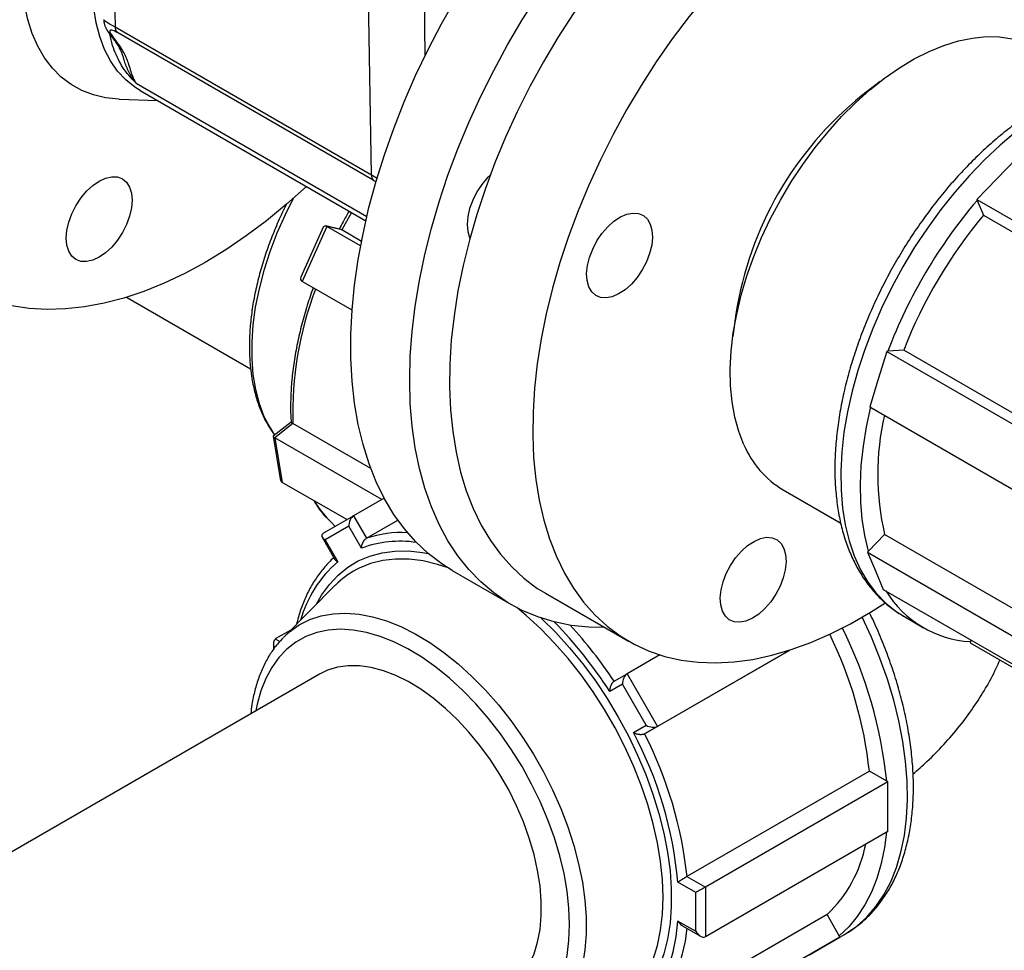
# Model space of a CAD drawing. Units: millimetres. Extents: x 0 to 1277, y 0 to 297.
# Drawn here: x 328 to 338, y 143 to 152 of the extents above; entities that cross this region are included whole.
import ezdxf

# ---------------------------------------------------------------- set-up
doc = ezdxf.new("R2010")
doc.units = ezdxf.units.MM
doc.linetypes.add('SLD-Sólida', pattern=[0])

msp = doc.modelspace()

# ---------------------------------------------------------------- linework, layer by layer
at = {"color": 7, "linetype": 'SLD-Sólida', "lineweight": 25}
for p, q in [((328.84, 156.019), (328.904, 152.126)), ((328.904, 152.126), (331.521, 150.616)), ((331.539, 150.56), (328.922, 152.07)), ((329.118, 151.551), (329.118, 151.551)), ((336.709, 151.567), (336.524, 151.424)), ((328.947, 151.387), (329.337, 151.374)), ((329.16, 151.476), (331.463, 150.147)), ((338.103, 150.786), (337.899, 150.575)), ((337.899, 150.575), (337.695, 150.364)), ((337.695, 150.364), (339.315, 149.43)), ((337.695, 150.364), (337.699, 150.355)), ((337.699, 150.355), (337.764, 150.203)), ((337.764, 150.203), (339.383, 149.268)), ((331.029, 150.082), (330.8, 149.573)), ((331.064, 150.089), (330.812, 149.529)), ((331.206, 150.058), (331.053, 150.094)), ((331.409, 149.89), (331.064, 150.089)), ((331.217, 150.053), (331.064, 150.089)), ((331.418, 149.937), (331.217, 150.053)), ((331.323, 149.234), (330.812, 149.529)), ((329.022, 149.366), (330.287, 148.636)), ((335.238, 149.197), (335.207, 148.965)), ((336.779, 148.814), (336.691, 148.531)), ((336.789, 148.815), (336.779, 148.814)), ((336.779, 148.814), (338.399, 147.879)), ((336.951, 148.827), (336.789, 148.815)), ((338.57, 147.892), (336.951, 148.827)), ((336.691, 148.531), (336.604, 148.248)), ((336.604, 148.248), (338.224, 147.314)), ((330.7, 148.093), (330.517, 147.95)), ((330.719, 148.077), (330.534, 147.933)), ((331.513, 147.619), (330.719, 148.077)), ((330.516, 147.948), (330.588, 147.515)), ((331.626, 147.304), (330.534, 147.933)), ((330.534, 147.933), (330.61, 147.478)), ((331.269, 147.098), (330.61, 147.478)), ((335.719, 147.402), (336.309, 147.061)), ((331.649, 147.317), (331.337, 147.137)), ((331.027, 146.958), (331.337, 147.137)), ((331.337, 147.137), (331.47, 146.907)), ((331.47, 146.907), (331.789, 147.091)), ((331.289, 147.03), (331.047, 146.89)), ((331.418, 146.806), (331.289, 147.03)), ((331.016, 146.918), (331.147, 146.691)), ((331.047, 146.89), (331.176, 146.666)), ((336.756, 146.945), (336.592, 146.775)), ((338.376, 146.01), (336.756, 146.945)), ((336.592, 146.775), (336.581, 146.765)), ((336.581, 146.765), (338.201, 145.83)), ((336.581, 146.765), (336.662, 146.576)), ((332.345, 146.578), (332.946, 146.231)), ((336.662, 146.576), (336.742, 146.386)), ((331.154, 146.431), (330.625, 145.898)), ((336.742, 146.386), (338.362, 145.451)), ((333.296, 146.347), (334.144, 145.857)), ((336.951, 146.111), (337.152, 145.995)), ((330.697, 145.971), (330.539, 145.88)), ((337.636, 145.87), (337.631, 145.853)), ((330.519, 145.836), (330.519, 145.77)), ((334.307, 144.912), (335.788, 145.766)), ((335.787, 145.766), (334.439, 144.988)), ((337.631, 145.853), (337.627, 145.839)), ((337.627, 145.839), (339.247, 144.904)), ((334.462, 145.718), (334.129, 145.525)), ((330.991, 145.52), (322.289, 140.498)), ((333.996, 145.449), (334.129, 145.525)), ((334.129, 145.525), (334.439, 144.988)), ((334.081, 145.419), (333.951, 145.344)), ((334.323, 145), (334.081, 145.419)), ((334.193, 144.925), (334.323, 145)), ((334.439, 144.988), (334.307, 144.912)), ((336.6, 144.53), (334.739, 143.456)), ((336.777, 144.428), (336.6, 144.53)), ((336.788, 144.422), (334.927, 143.348)), ((336.788, 144.422), (336.777, 144.428)), ((336.788, 144.169), (336.788, 144.422)), ((336.788, 143.915), (336.788, 144.169)), ((336.788, 143.915), (334.927, 142.841)), ((334.739, 143.456), (334.927, 143.348)), ((334.83, 143.292), (334.647, 143.398)), ((334.83, 142.897), (334.83, 143.292)), ((334.927, 143.348), (334.927, 142.841)), ((336.168, 143.067), (334.307, 141.993)), ((336.292, 142.851), (336.168, 143.067)), ((334.647, 143.002), (334.83, 142.897)), ((334.692, 142.953), (334.878, 142.846)), ((336.145, 142.748), (336.346, 142.864)), ((336.3, 142.838), (336.292, 142.851)), ((336.341, 142.861), (336.346, 142.864)), ((336.3, 142.838), (334.439, 141.764)), ((335.99, 142.658), (336.145, 142.748)), ((336.145, 142.748), (336.3, 142.838))]:
    msp.add_line(p, q, dxfattribs=at)
at = {"color": 8, "linetype": 'SLD-Sólida', "lineweight": 25}
for p, q in [((332.022, 154.515), (332.066, 151.83)), ((331.521, 150.616), (331.458, 154.387)), ((329.118, 151.551), (331.473, 150.192)), ((330.539, 145.88), (330.585, 145.854))]:
    msp.add_line(p, q, dxfattribs=at)
at = {"color": 7, "linetype": 'SLD-Sólida', "lineweight": 25, "flags": 128}
for points in [[(330.857, 150.497), (330.856, 150.496), (330.654, 150.316), (330.449, 150.148), (330.242, 149.993), (330.034, 149.851), (329.824, 149.723), (329.615, 149.609), (329.406, 149.51), (329.199, 149.426), (328.994, 149.358), (328.792, 149.305), (328.593, 149.268), (328.399, 149.247), (328.21, 149.242), (328.027, 149.252), (327.849, 149.279), (327.679, 149.322), (327.517, 149.381), (327.362, 149.455), (327.216, 149.544), (327.079, 149.648), (326.952, 149.767), (326.835, 149.9), (326.728, 150.047), (326.633, 150.207), (326.548, 150.38), (326.475, 150.564), (326.414, 150.76), (326.365, 150.967), (326.328, 151.184), (326.303, 151.41), (326.29, 151.644), (326.29, 151.886), (326.302, 152.134), (326.327, 152.389), (326.364, 152.648), (326.413, 152.912), (326.474, 153.179), (326.547, 153.447), (326.632, 153.718), (326.727, 153.988), (326.834, 154.258), (326.95, 154.526), (327.077, 154.792), (327.214, 155.054), (327.36, 155.312), (327.514, 155.564), (327.677, 155.811), (327.847, 156.05), (328.024, 156.282), (328.073, 156.342)], [(331.91, 148.521), (331.916, 148.766), (331.935, 149.018), (331.966, 149.275), (332.009, 149.537), (332.064, 149.802), (332.131, 150.07), (332.21, 150.34), (332.3, 150.611), (332.401, 150.881), (332.513, 151.15), (332.635, 151.417), (332.768, 151.681), (332.909, 151.942), (333.059, 152.197), (333.218, 152.447), (333.385, 152.689), (333.558, 152.925), (333.739, 153.152), (333.925, 153.37), (334.117, 153.578), (334.313, 153.776), (334.514, 153.962), (334.717, 154.137), (334.924, 154.299), (335.132, 154.447), (335.341, 154.582), (335.55, 154.703), (335.76, 154.81), (335.968, 154.901), (336.174, 154.977), (336.378, 155.038), (336.578, 155.083), (336.774, 155.112), (336.966, 155.125), (337.153, 155.122), (337.333, 155.104), (337.507, 155.069), (337.673, 155.018), (337.832, 154.952), (337.982, 154.87), (338.124, 154.773), (338.256, 154.661), (338.378, 154.535), (338.49, 154.395), (338.591, 154.241), (338.625, 154.182)], [(328.947, 151.387), (328.941, 151.388), (328.808, 151.401), (328.683, 151.431), (328.565, 151.476), (328.456, 151.538), (328.356, 151.614), (328.266, 151.705), (328.186, 151.81), (328.117, 151.928), (328.06, 152.059), (328.014, 152.202), (327.98, 152.356), (327.959, 152.519), (327.951, 152.69), (327.954, 152.87), (327.971, 153.055), (328, 153.246), (328.041, 153.44), (328.093, 153.637), (328.158, 153.835), (328.234, 154.032), (328.32, 154.228), (328.416, 154.422), (328.522, 154.611), (328.637, 154.795), (328.743, 154.95)], [(332.345, 146.578), (332.237, 146.646), (332.1, 146.751), (331.973, 146.87), (331.856, 147.003), (331.749, 147.149), (331.653, 147.309), (331.569, 147.482), (331.496, 147.667), (331.435, 147.863), (331.385, 148.069), (331.348, 148.286), (331.323, 148.512), (331.311, 148.746), (331.311, 148.988), (331.323, 149.237), (331.348, 149.491), (331.385, 149.751), (331.434, 150.014), (331.495, 150.281), (331.568, 150.55), (331.652, 150.82), (331.748, 151.09), (331.854, 151.36), (331.971, 151.628), (332.098, 151.894), (332.235, 152.156), (332.381, 152.414), (332.535, 152.667), (332.698, 152.913), (332.868, 153.153), (333.045, 153.384), (333.228, 153.607), (333.417, 153.82), (333.611, 154.023), (333.81, 154.215), (334.012, 154.396), (334.217, 154.564), (334.424, 154.72), (334.633, 154.862)], [(334.459, 153.349), (334.271, 153.149), (334.088, 152.939), (333.911, 152.72), (333.741, 152.493), (333.578, 152.258), (333.422, 152.016), (333.275, 151.768), (333.137, 151.516), (333.008, 151.259), (332.888, 150.999), (332.78, 150.738), (332.682, 150.475), (332.595, 150.212), (332.519, 149.949), (332.455, 149.689), (332.403, 149.432), (332.363, 149.178), (332.335, 148.929), (332.32, 148.685), (332.317, 148.448), (332.327, 148.218), (332.349, 147.997), (332.383, 147.785), (332.429, 147.583), (332.488, 147.391), (332.558, 147.21), (332.64, 147.042), (332.733, 146.886), (332.837, 146.744), (332.951, 146.615), (333.075, 146.5), (333.209, 146.4), (333.296, 146.347)], [(329.16, 151.476), (329.107, 151.51), (329.013, 151.585), (328.93, 151.675), (328.858, 151.779), (328.797, 151.896), (328.748, 152.026), (328.711, 152.167), (328.686, 152.318), (328.674, 152.479), (328.675, 152.647), (328.689, 152.822), (328.715, 153.003), (328.753, 153.187), (328.771, 153.258)], [(335.307, 152.859), (335.119, 152.659), (334.937, 152.45), (334.76, 152.231), (334.589, 152.003), (334.426, 151.768), (334.271, 151.526), (334.123, 151.279), (333.985, 151.026), (333.856, 150.769), (333.737, 150.51), (333.628, 150.248), (333.53, 149.985), (333.443, 149.722), (333.367, 149.46), (333.304, 149.199), (333.252, 148.942), (333.212, 148.688), (333.184, 148.439), (333.169, 148.195), (333.166, 147.958), (333.175, 147.729), (333.197, 147.507), (333.231, 147.295), (333.278, 147.093), (333.336, 146.901), (333.407, 146.721), (333.488, 146.552), (333.581, 146.397), (333.685, 146.254), (333.8, 146.125), (333.924, 146.011), (334.058, 145.911), (334.201, 145.826), (334.353, 145.756), (334.513, 145.702), (334.68, 145.664), (334.854, 145.642), (335.034, 145.636), (335.219, 145.646), (335.41, 145.672), (335.604, 145.713), (335.802, 145.771), (336.002, 145.844), (336.205, 145.932), (336.408, 146.036), (336.612, 146.154), (336.757, 146.246)], [(335.32, 147.861), (335.268, 147.996), (335.228, 148.142), (335.2, 148.298), (335.184, 148.464), (335.181, 148.637), (335.19, 148.818), (335.212, 149.004), (335.247, 149.195), (335.293, 149.389), (335.351, 149.585), (335.421, 149.781), (335.501, 149.976), (335.592, 150.169), (335.693, 150.359), (335.803, 150.544), (335.921, 150.722), (336.046, 150.894), (336.178, 151.056), (336.316, 151.21), (336.459, 151.352), (336.605, 151.484), (336.755, 151.602), (336.906, 151.707), (337.058, 151.799), (337.209, 151.875), (337.36, 151.937), (337.508, 151.982), (337.652, 152.012), (337.793, 152.026), (337.928, 152.024), (338.057, 152.005), (338.179, 151.97), (338.292, 151.92), (338.319, 151.905)], [(328.406, 149.97), (328.412, 150.049), (328.431, 150.133), (328.462, 150.218), (328.504, 150.301), (328.555, 150.378), (328.613, 150.448), (328.676, 150.506), (328.742, 150.551), (328.807, 150.582), (328.87, 150.596), (328.928, 150.594), (328.979, 150.575), (329.021, 150.54), (329.052, 150.491), (329.071, 150.429), (329.078, 150.357), (329.071, 150.278), (329.052, 150.194), (329.021, 150.109), (328.979, 150.026), (328.928, 149.949), (328.87, 149.879), (328.807, 149.821), (328.742, 149.775), (328.676, 149.745), (328.613, 149.731), (328.555, 149.733), (328.504, 149.752), (328.462, 149.787), (328.431, 149.836), (328.412, 149.898), (328.406, 149.97)], [(332.733, 150.616), (332.704, 150.588), (332.646, 150.518), (332.595, 150.441), (332.553, 150.358), (332.522, 150.273), (332.503, 150.189), (332.497, 150.11), (332.503, 150.038), (332.522, 149.976), (332.525, 149.971)], [(334.172, 149.5), (334.108, 149.444), (334.042, 149.4), (333.977, 149.372), (333.915, 149.36), (333.857, 149.364), (333.808, 149.385), (333.767, 149.422), (333.738, 149.473), (333.72, 149.536), (333.715, 149.609), (333.723, 149.689), (333.744, 149.773), (333.777, 149.858), (333.82, 149.941), (333.872, 150.017), (333.931, 150.085), (333.994, 150.142), (334.06, 150.186), (334.125, 150.214), (334.187, 150.226), (334.245, 150.222), (334.295, 150.201), (334.335, 150.164), (334.365, 150.113), (334.382, 150.05), (334.387, 149.977), (334.379, 149.897), (334.358, 149.812), (334.325, 149.728), (334.282, 149.645), (334.23, 149.568), (334.172, 149.5)], [(333.902, 145.997), (333.739, 146.001), (333.558, 146.019), (333.385, 146.054), (333.218, 146.105), (333.059, 146.171), (332.909, 146.253), (332.768, 146.35), (332.635, 146.462), (332.513, 146.588), (332.401, 146.728), (332.3, 146.882), (332.21, 147.048), (332.131, 147.227), (332.064, 147.417), (332.009, 147.619), (331.966, 147.831), (331.935, 148.052), (331.916, 148.283), (331.91, 148.521)], [(336.592, 146.775), (336.554, 146.934), (336.527, 147.101), (336.513, 147.277), (336.51, 147.46), (336.518, 147.65), (336.539, 147.846), (336.571, 148.046), (336.614, 148.249)], [(331.065, 147.115), (331.111, 147.067), (331.151, 147.029)], [(335.535, 146.191), (335.472, 146.134), (335.406, 146.091), (335.341, 146.063), (335.278, 146.051), (335.221, 146.055), (335.171, 146.076), (335.131, 146.113), (335.101, 146.164), (335.084, 146.227), (335.079, 146.3), (335.087, 146.38), (335.108, 146.464), (335.14, 146.549), (335.184, 146.631), (335.235, 146.708), (335.294, 146.776), (335.358, 146.833), (335.423, 146.876), (335.489, 146.905), (335.551, 146.917), (335.609, 146.912), (335.658, 146.891), (335.699, 146.855), (335.728, 146.804), (335.746, 146.741), (335.751, 146.668), (335.742, 146.587), (335.722, 146.503), (335.689, 146.418), (335.646, 146.336), (335.594, 146.259), (335.535, 146.191)], [(332.865, 142.272), (332.92, 142.308), (333, 142.377), (333.071, 142.46), (333.13, 142.557), (333.179, 142.666), (333.215, 142.786), (333.24, 142.917), (333.252, 143.058), (333.252, 143.206), (333.24, 143.36), (333.215, 143.519), (333.179, 143.682), (333.13, 143.847), (333.071, 144.013), (333, 144.177), (332.92, 144.339), (332.831, 144.496), (332.733, 144.648), (332.627, 144.793), (332.515, 144.929), (332.398, 145.056), (332.276, 145.172), (332.151, 145.276), (332.024, 145.368), (331.896, 145.445), (331.768, 145.508), (331.642, 145.556), (331.518, 145.589), (331.398, 145.605), (331.284, 145.606), (331.175, 145.591), (331.073, 145.56), (330.991, 145.52)], [(336.775, 143.908), (336.755, 143.751), (336.721, 143.589), (336.677, 143.437), (336.621, 143.295), (336.554, 143.166), (336.477, 143.048), (336.389, 142.943), (336.292, 142.851)], [(334.193, 141.999), (334.286, 142.083), (334.369, 142.18), (334.442, 142.29), (334.505, 142.412), (334.557, 142.545), (334.598, 142.688), (334.628, 142.841), (334.647, 143.002)]]:
    msp.add_lwpolyline(points, dxfattribs=at)
at = {"color": 8, "linetype": 'SLD-Sólida', "lineweight": 25, "flags": 128}
for points in [[(328.866, 152.03), (328.878, 152.017), (328.896, 152.003)], [(340.052, 151.484), (339.952, 151.535), (339.824, 151.582), (339.688, 151.613), (339.545, 151.628), (339.396, 151.627), (339.242, 151.609), (339.083, 151.576), (338.922, 151.526), (338.758, 151.461), (338.592, 151.381), (338.426, 151.286), (338.261, 151.176), (338.096, 151.053), (337.935, 150.917), (337.776, 150.769), (337.622, 150.61), (337.472, 150.44), (337.329, 150.261), (337.192, 150.073), (337.062, 149.878), (336.941, 149.677), (336.829, 149.471), (336.727, 149.261), (336.634, 149.049), (336.553, 148.835), (336.482, 148.62), (336.423, 148.407), (336.376, 148.196), (336.341, 147.989), (336.319, 147.786), (336.309, 147.588), (336.311, 147.398), (336.327, 147.216), (336.354, 147.043), (336.394, 146.88), (336.446, 146.728), (336.51, 146.587), (336.585, 146.46), (336.671, 146.346), (336.768, 146.246), (336.874, 146.16), (336.951, 146.111)], [(330.723, 150.376), (330.639, 150.207), (330.556, 150.019), (330.483, 149.83), (330.422, 149.64), (330.373, 149.452), (330.335, 149.266), (330.31, 149.085), (330.298, 148.908), (330.298, 148.739), (330.311, 148.577), (330.336, 148.425), (330.374, 148.282), (330.423, 148.151), (330.485, 148.033), (330.532, 147.961)], [(331.316, 150.232), (331.315, 150.23), (331.217, 150.053)], [(330.961, 146.236), (331.012, 146.327), (331.091, 146.436), (331.179, 146.531), (331.278, 146.611), (331.386, 146.676), (331.503, 146.726), (331.628, 146.759), (331.76, 146.777), (331.898, 146.778), (332.041, 146.763), (332.098, 146.752)], [(332.292, 146.61), (332.193, 146.641), (332.047, 146.676), (331.905, 146.694), (331.767, 146.695), (331.636, 146.681), (331.512, 146.65), (331.395, 146.603), (331.367, 146.589)], [(333.976, 142.061), (334.006, 142.081), (334.105, 142.158), (334.194, 142.251), (334.272, 142.357), (334.339, 142.477), (334.395, 142.609), (334.438, 142.753), (334.47, 142.908), (334.488, 143.072), (334.495, 143.244), (334.488, 143.424), (334.47, 143.61), (334.438, 143.801), (334.395, 143.995), (334.339, 144.191), (334.272, 144.389), (334.194, 144.585), (334.105, 144.78), (334.006, 144.972), (333.898, 145.159), (333.782, 145.34), (333.658, 145.514), (333.526, 145.68), (333.389, 145.837), (333.247, 145.983), (333.1, 146.118), (333.002, 146.2)], [(330.625, 145.898), (330.685, 145.954), (330.783, 146.023), (330.891, 146.077), (331.006, 146.116), (331.129, 146.138), (331.258, 146.144), (331.393, 146.134), (331.532, 146.107), (331.675, 146.064), (331.82, 146.006), (331.967, 145.932), (332.114, 145.844), (332.26, 145.741), (332.404, 145.626), (332.545, 145.497), (332.683, 145.357), (332.815, 145.207), (332.941, 145.047), (333.06, 144.879), (333.172, 144.704), (333.274, 144.524), (333.368, 144.339), (333.451, 144.151), (333.523, 143.962), (333.585, 143.772), (333.634, 143.584), (333.672, 143.398), (333.697, 143.216), (333.71, 143.04), (333.71, 142.87), (333.697, 142.708), (333.672, 142.556), (333.634, 142.413), (333.585, 142.282), (333.523, 142.164), (333.451, 142.058), (333.368, 141.966), (333.274, 141.889), (333.172, 141.827), (333.06, 141.781), (333.01, 141.766)], [(333.252, 146.093), (333.256, 146.09), (333.401, 145.946), (333.542, 145.79), (333.677, 145.625), (333.805, 145.452), (333.926, 145.271), (334.038, 145.083), (334.142, 144.891), (334.236, 144.695), (334.319, 144.496), (334.392, 144.297), (334.453, 144.098), (334.503, 143.9), (334.54, 143.705), (334.566, 143.514), (334.578, 143.329), (334.578, 143.151), (334.566, 142.98), (334.54, 142.818), (334.503, 142.667), (334.453, 142.526), (334.392, 142.398), (334.319, 142.282), (334.236, 142.18), (334.142, 142.093), (334.038, 142.02), (333.926, 141.963), (333.805, 141.921), (333.677, 141.895), (333.542, 141.886), (333.47, 141.888)], [(336.346, 142.864), (336.361, 142.873), (336.472, 142.95), (336.574, 143.042), (336.666, 143.149), (336.748, 143.269), (336.818, 143.403), (336.876, 143.548), (336.922, 143.706), (336.957, 143.873), (336.979, 144.051), (336.988, 144.237), (336.985, 144.43), (336.969, 144.63), (336.941, 144.835), (336.901, 145.045), (336.848, 145.257), (336.784, 145.471), (336.708, 145.685), (336.622, 145.899), (336.528, 146.103)], [(333.541, 142.965), (333.535, 143.133), (333.516, 143.307), (333.485, 143.486), (333.441, 143.668), (333.386, 143.852), (333.319, 144.036), (333.241, 144.22), (333.153, 144.4), (333.056, 144.577), (332.95, 144.748), (332.835, 144.913), (332.714, 145.069), (332.586, 145.217), (332.453, 145.354), (332.317, 145.48), (332.177, 145.593), (332.035, 145.693), (331.892, 145.779), (331.75, 145.85), (331.609, 145.906), (331.47, 145.947), (331.335, 145.971), (331.205, 145.979), (331.08, 145.97), (330.962, 145.946), (330.852, 145.905), (330.75, 145.849), (330.657, 145.777), (330.574, 145.691), (330.502, 145.59), (330.441, 145.477), (330.391, 145.351), (330.354, 145.213), (330.34, 145.145)], [(332.215, 141.897), (332.317, 141.863), (332.453, 141.831), (332.586, 141.815), (332.714, 141.815), (332.835, 141.832), (332.95, 141.864), (333.056, 141.913), (333.153, 141.977), (333.241, 142.056), (333.319, 142.149), (333.386, 142.257), (333.441, 142.377), (333.485, 142.509), (333.516, 142.651), (333.535, 142.804), (333.541, 142.965)], [(334.737, 142.928), (334.719, 142.798), (334.688, 142.654), (334.648, 142.519), (334.598, 142.393), (334.538, 142.276), (334.47, 142.171), (334.392, 142.076), (334.307, 141.993)]]:
    msp.add_lwpolyline(points, dxfattribs=at)
at = {"color": 7, "linetype": 'SLD-Sólida', "lineweight": 25}
for centre, radius, start, end in [((328.99, 152.123), 0.0857, 178.0126, 217.9648), ((338.762, 148.648), 3.566, 128.8728, 171.1448), ((331.606, 150.613), 0.0857, 178.0126, 217.9648), ((341.725, 146.937), 5.282, 139.6686, 159.169), ((341.488, 147.074), 4.864, 139.964, 158.8736), ((339.372, 147.558), 2.687, 167.0018, 193.1817), ((336.229, 148.247), 0.987, 203.0132, 238.9285), ((331.786, 145.804), 0.889, 118.1335, 135.235), ((337.693, 146.934), 1.083, 211.3077, 266.7017), ((332.289, 143.979), 4.51, 5.7179, 26.5052), ((332.469, 144.092), 4.154, 6.0475, 26.2236), ((330.599, 143.026), 4.065, 5.2493, 27.8491), ((330.588, 143.014), 4.175, 6.0715, 27.0269), ((335.254, 144.038), 1.333, 313.2906, 349.0965)]:
    msp.add_arc(centre, radius, start, end, dxfattribs=at)
at = {"color": 8, "linetype": 'SLD-Sólida', "lineweight": 25}
for centre, radius, start, end in [((334.242, 148.192), 3.525, 159.1, 181.8708), ((331.913, 147.869), 1.135, 210.7398, 221.662), ((331.829, 145.846), 1.12, 87.0486, 108.7077), ((331.811, 145.75), 1.127, 81.4677, 110.3865), ((331.954, 145.752), 1.2, 130.383, 164.5792), ((330.193, 142.931), 4.466, 32.7018, 44.3637), ((330.125, 142.884), 4.643, 33.5225, 42.4895)]:
    msp.add_arc(centre, radius, start, end, dxfattribs=at)
for centre, major_axis, ratio, start_param, end_param in [((329.192, 151.982), (0.404, -0.217), 0.030721, 3.158768, 3.934479), ((331.809, 150.472), (0.404, -0.217), 0.030721, 3.934479, 4.119335), ((331.721, 150.353), (0.251, -0.227), 0.157019, 2.368552, 2.511783)]:
    msp.add_ellipse(centre, major_axis=major_axis, ratio=ratio, start_param=start_param, end_param=end_param, dxfattribs=at)
at = {"color": 7, "linetype": 'SLD-Sólida', "lineweight": 25}
for centre, major_axis, ratio, start_param, end_param in [((329.104, 151.863), (0.251, -0.227), 0.157019, 2.511783, 3.887595), ((331.075, 150.018), (-0.0367, 0.0742), 0.449855, 5.689785, 6.63787), ((330.879, 149.581), (0.0797, 0.0394), 0.555279, 2.548193, 3.496277), ((330.59, 147.92), (0.0736, -0.0287), 0.147917, 3.053817, 3.911826), ((330.649, 147.565), (0.0348, 0.0892), 0.577166, 2.371359, 3.053817), ((331.337, 147.058), (0.0222, 0.0827), 0.517638, 0.477407, 2.048204), ((331.095, 146.918), (0.0827, -0.0221), 0.517479, 2.663809, 4.234605), ((330.588, 145.796), (-0.0482, 0.0835), 0.577299, 6.283052, 7.6218), ((334.129, 145.447), (0.0222, 0.0827), 0.517638, 0.477407, 2.048204), ((334.371, 145.027), (0.0827, -0.0221), 0.517479, 4.234605, 5.805401), ((334.878, 143.32), (0.0682, 0.0394), 0.000231, 0.785265, 2.356061), ((334.878, 142.925), (-0.0482, 0.0835), 0.577299, 1.570663, 3.141459)]:
    msp.add_ellipse(centre, major_axis=major_axis, ratio=ratio, start_param=start_param, end_param=end_param, dxfattribs=at)
for points, knots in [([(328.79, 152.196), (328.79, 152.189), (328.79, 152.17), (328.798, 152.142), (328.811, 152.111), (328.832, 152.074), (328.853, 152.047), (328.866, 152.03)], [0, 0, 0, 0, 0.0765454, 0.2252362, 0.395438, 0.6201003, 1, 1, 1, 1]), ([(328.865, 152.03), (328.872, 152.021), (328.895, 151.993), (328.922, 151.953), (328.95, 151.907), (328.971, 151.863), (328.982, 151.833), (328.988, 151.812), (328.99, 151.808)], [0, 0, 0, 0, 0.082559, 0.261481, 0.455669, 0.672352, 0.92718, 1, 1, 1, 1]), ([(328.896, 152.003), (328.914, 151.979), (328.951, 151.93), (329.003, 151.845), (329.037, 151.766), (329.058, 151.689), (329.078, 151.627), (329.101, 151.58), (329.114, 151.558), (329.117, 151.554), (329.118, 151.552), (329.119, 151.551), (329.119, 151.551), (329.119, 151.551), (329.118, 151.551), (329.118, 151.551)], [0, 0, 0, 0, 0.121541, 0.243147, 0.492372, 0.678784, 0.86509, 0.973859, 0.986124, 0.992556, 0.99878, 0.999268, 0.999703, 0.999878, 1, 1, 1, 1]), ([(340.057, 151.48), (340.049, 151.485), (340.003, 151.515), (339.911, 151.556), (339.781, 151.602), (339.645, 151.632), (339.504, 151.648), (339.357, 151.649), (339.206, 151.635), (339.051, 151.607), (338.893, 151.565), (338.733, 151.507), (338.572, 151.436), (338.41, 151.35), (338.25, 151.252), (338.09, 151.14), (337.934, 151.017), (337.78, 150.883), (337.63, 150.738), (337.485, 150.584), (337.345, 150.421), (337.211, 150.249), (337.083, 150.071), (336.962, 149.886), (336.849, 149.695), (336.745, 149.501), (336.649, 149.302), (336.562, 149.101), (336.485, 148.899), (336.418, 148.696), (336.362, 148.493), (336.316, 148.292), (336.282, 148.093), (336.259, 147.897), (336.247, 147.705), (336.247, 147.519), (336.26, 147.338), (336.284, 147.164), (336.32, 146.999), (336.368, 146.843), (336.428, 146.697), (336.5, 146.561), (336.582, 146.438), (336.674, 146.328), (336.776, 146.232), (336.868, 146.16), (336.928, 146.126), (336.949, 146.114)], [0, 0, 0, 0, 0.004643, 0.02641, 0.048171, 0.07001, 0.092008, 0.114219, 0.136667, 0.159342, 0.182211, 0.20523, 0.228349, 0.251526, 0.274727, 0.297925, 0.321107, 0.344266, 0.3674, 0.390511, 0.413601, 0.436674, 0.459732, 0.482782, 0.505828, 0.528873, 0.551923, 0.574982, 0.598054, 0.621144, 0.644258, 0.667398, 0.69057, 0.713774, 0.737013, 0.760282, 0.783573, 0.806868, 0.830134, 0.853331, 0.876408, 0.89931, 0.921988, 0.944413, 0.966586, 0.988546, 1, 1, 1, 1]), ([(330.654, 150.317), (330.635, 150.28), (330.588, 150.185), (330.521, 150.029), (330.453, 149.85), (330.396, 149.671), (330.349, 149.493), (330.313, 149.316), (330.288, 149.142), (330.275, 148.972), (330.273, 148.807), (330.283, 148.663), (330.298, 148.547), (330.319, 148.436), (330.35, 148.317), (330.399, 148.186), (330.459, 148.065), (330.508, 147.994), (330.533, 147.959)], [0, 0, 0, 0, 0.042472, 0.109401, 0.176366, 0.243382, 0.310465, 0.377627, 0.444879, 0.512227, 0.579666, 0.647178, 0.696774, 0.732608, 0.799945, 0.867112, 0.933855, 1, 1, 1, 1]), ([(331.292, 150.245), (331.271, 150.21), (331.235, 150.149), (331.203, 150.087), (331.19, 150.062)], [0, 0, 0, 0, 0.590284, 1, 1, 1, 1]), ([(331.217, 150.053), (331.215, 150.055), (331.211, 150.057), (331.208, 150.057), (331.206, 150.058)], [0, 0, 0, 0, 0.568163, 1, 1, 1, 1]), ([(330.925, 149.464), (330.904, 149.404), (330.861, 149.279), (330.808, 149.091), (330.763, 148.898), (330.729, 148.709), (330.706, 148.523), (330.695, 148.342), (330.694, 148.198), (330.699, 148.117), (330.701, 148.092)], [0, 0, 0, 0, 0.125147, 0.260724, 0.396358, 0.532057, 0.667828, 0.803674, 0.939588, 1, 1, 1, 1]), ([(330.719, 148.077), (330.718, 148.078), (330.715, 148.08), (330.711, 148.082), (330.707, 148.085), (330.704, 148.087), (330.702, 148.089), (330.7, 148.09), (330.7, 148.091), (330.7, 148.092), (330.7, 148.092)], [0, 0, 0, 0, 0.084541, 0.255575, 0.342224, 0.51134, 0.682553, 0.796134, 0.910596, 1, 1, 1, 1]), ([(330.931, 147.293), (330.943, 147.273), (330.978, 147.214), (331.02, 147.158), (331.053, 147.126), (331.054, 147.124)], [0, 0, 0, 0, 0.321694, 0.959828, 1, 1, 1, 1]), ([(331.418, 146.806), (331.418, 146.806), (331.418, 146.808), (331.418, 146.812), (331.419, 146.818), (331.42, 146.825), (331.422, 146.831), (331.423, 146.839), (331.426, 146.846), (331.429, 146.854), (331.432, 146.861), (331.435, 146.867), (331.438, 146.872), (331.441, 146.878), (331.445, 146.884), (331.45, 146.891), (331.455, 146.896), (331.461, 146.901), (331.465, 146.905), (331.468, 146.907), (331.47, 146.907)], [0, 0, 0, 0, 0.002415, 0.060336, 0.118458, 0.177219, 0.236206, 0.301814, 0.367791, 0.435056, 0.502836, 0.552257, 0.601951, 0.652614, 0.703669, 0.777116, 0.851423, 0.888145, 0.962375, 1, 1, 1, 1]), ([(331.137, 146.709), (331.136, 146.709), (331.103, 146.681), (331.043, 146.617), (330.962, 146.513), (330.891, 146.397), (330.831, 146.27), (330.786, 146.148), (330.765, 146.065), (330.757, 146.031)], [0, 0, 0, 0, 0.004996, 0.179086, 0.353577, 0.528804, 0.704836, 0.881608, 1, 1, 1, 1]), ([(331.176, 146.666), (331.176, 146.666), (331.174, 146.667), (331.171, 146.669), (331.166, 146.672), (331.162, 146.675), (331.157, 146.679), (331.154, 146.683), (331.15, 146.687), (331.148, 146.69), (331.147, 146.691), (331.147, 146.691)], [0, 0, 0, 0, 0.005533, 0.138244, 0.271417, 0.406051, 0.541205, 0.691529, 0.842699, 0.996821, 1, 1, 1, 1]), ([(336.34, 142.862), (336.371, 142.88), (336.441, 142.921), (336.54, 143.001), (336.639, 143.098), (336.727, 143.208), (336.806, 143.329), (336.875, 143.462), (336.932, 143.606), (336.979, 143.76), (337.014, 143.924), (337.038, 144.096), (337.05, 144.276), (337.05, 144.462), (337.038, 144.653), (337.014, 144.849), (336.98, 145.048), (336.934, 145.25), (336.877, 145.452), (336.81, 145.656), (336.733, 145.858), (336.663, 146.022), (336.616, 146.118), (336.601, 146.148)], [0, 0, 0, 0, 0.037451, 0.084704, 0.132043, 0.179659, 0.227696, 0.276235, 0.325283, 0.374789, 0.424662, 0.474796, 0.525093, 0.57547, 0.625863, 0.676229, 0.72655, 0.77682, 0.827037, 0.877205, 0.927332, 0.977425, 1, 1, 1, 1]), ([(330.622, 145.894), (330.601, 145.872), (330.552, 145.822), (330.486, 145.728), (330.423, 145.615), (330.37, 145.491), (330.329, 145.356), (330.301, 145.231), (330.292, 145.147), (330.289, 145.115)], [0, 0, 0, 0, 0.113762, 0.267638, 0.423006, 0.580004, 0.7385, 0.898177, 1, 1, 1, 1]), ([(337.045, 144.502), (337.093, 144.544), (337.204, 144.639), (337.362, 144.802), (337.521, 144.986), (337.662, 145.177), (337.787, 145.375), (337.876, 145.537), (337.919, 145.636), (337.931, 145.663)], [0, 0, 0, 0, 0.129107, 0.297191, 0.46212, 0.623878, 0.782609, 0.938544, 1, 1, 1, 1]), ([(333.996, 145.449), (333.994, 145.447), (333.99, 145.445), (333.985, 145.44), (333.98, 145.434), (333.976, 145.429), (333.972, 145.424), (333.969, 145.419), (333.966, 145.413), (333.964, 145.407), (333.961, 145.401), (333.958, 145.394), (333.956, 145.386), (333.954, 145.378), (333.953, 145.371), (333.952, 145.364), (333.952, 145.357), (333.951, 145.351), (333.951, 145.346), (333.951, 145.344), (333.951, 145.344)], [0, 0, 0, 0, 0.073639, 0.148505, 0.185124, 0.259021, 0.296318, 0.34563, 0.395325, 0.446084, 0.497154, 0.562632, 0.62861, 0.695992, 0.76379, 0.821692, 0.879816, 0.938595, 0.997585, 1, 1, 1, 1]), ([(334.307, 144.912), (334.306, 144.911), (334.302, 144.909), (334.297, 144.907), (334.29, 144.905), (334.283, 144.904), (334.274, 144.903), (334.267, 144.903), (334.261, 144.903), (334.254, 144.904), (334.247, 144.905), (334.24, 144.906), (334.232, 144.908), (334.224, 144.91), (334.217, 144.913), (334.211, 144.916), (334.205, 144.918), (334.199, 144.921), (334.195, 144.924), (334.194, 144.925), (334.193, 144.925)], [0, 0, 0, 0, 0.036703, 0.110958, 0.148577, 0.221998, 0.296331, 0.345643, 0.395337, 0.446095, 0.497164, 0.56264, 0.628617, 0.695997, 0.763794, 0.821696, 0.879818, 0.938596, 0.997585, 1, 1, 1, 1]), ([(334.739, 143.456), (334.737, 143.455), (334.732, 143.452), (334.726, 143.448), (334.719, 143.444), (334.714, 143.441), (334.708, 143.437), (334.703, 143.434), (334.698, 143.431), (334.693, 143.428), (334.687, 143.424), (334.681, 143.42), (334.675, 143.416), (334.669, 143.413), (334.664, 143.409), (334.659, 143.406), (334.655, 143.403), (334.651, 143.4), (334.649, 143.399), (334.647, 143.398), (334.647, 143.398)], [0, 0, 0, 0, 0.07364, 0.148505, 0.185125, 0.259022, 0.296318, 0.34563, 0.395325, 0.446084, 0.497154, 0.562632, 0.62861, 0.695992, 0.76379, 0.821692, 0.879816, 0.938595, 0.997585, 1, 1, 1, 1]), ([(334.692, 142.953), (334.691, 142.954), (334.687, 142.956), (334.681, 142.961), (334.675, 142.966), (334.669, 142.972), (334.664, 142.978), (334.659, 142.984), (334.655, 142.989), (334.651, 142.996), (334.649, 143), (334.647, 143.002), (334.647, 143.002)], [0, 0, 0, 0, 0.081976, 0.201515, 0.321969, 0.444984, 0.568761, 0.674471, 0.780585, 0.887895, 0.995591, 1, 1, 1, 1])]:
    msp.add_open_spline(points, degree=3, knots=knots, dxfattribs=at)
at = {"color": 8, "linetype": 'SLD-Sólida', "lineweight": 25}
for points, knots in [([(329.118, 151.551), (329.105, 151.565), (329.065, 151.604), (329.011, 151.671), (328.957, 151.754), (328.913, 151.842), (328.876, 151.94), (328.859, 152.013), (328.85, 152.052)], [0, 0, 0, 0, 0.092361, 0.264129, 0.437392, 0.6142, 0.791929, 1, 1, 1, 1]), ([(329.118, 151.551), (329.118, 151.551), (329.118, 151.551), (329.118, 151.551), (329.118, 151.551), (329.118, 151.551), (329.118, 151.551), (329.118, 151.551), (329.118, 151.551), (329.117, 151.554), (329.112, 151.559), (329.1, 151.575), (329.083, 151.6), (329.064, 151.63), (329.049, 151.659), (329.031, 151.694), (329.013, 151.738), (328.999, 151.779), (328.992, 151.802), (328.99, 151.808)], [0, 0, 0, 0, 0.000014, 0.000145, 0.00021, 0.000412, 0.000521, 0.000862, 0.001775, 0.002837, 0.030928, 0.059018, 0.182572, 0.306342, 0.41137, 0.516462, 0.726948, 0.937905, 1, 1, 1, 1])]:
    msp.add_open_spline(points, degree=3, knots=knots, dxfattribs=at)

doc.saveas('drawing.dxf')
